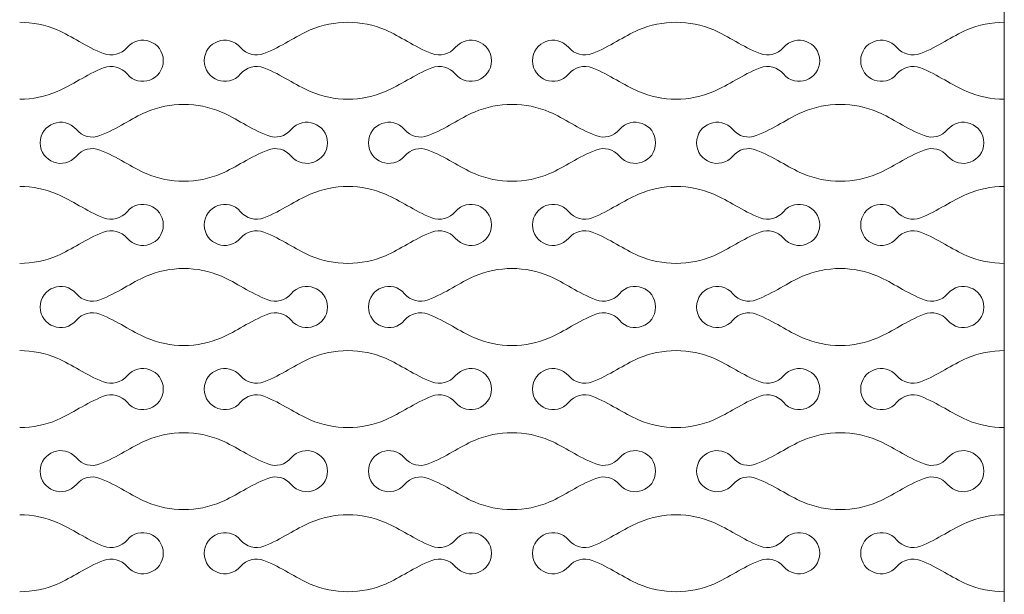
# Model space of a CAD drawing. Units: millimetres. Extents: x -563 to 563, y -331 to 331.
# Drawn here: x 527 to 558, y -312 to -293 of the extents above; entities that cross this region are included whole.
import ezdxf

# ---------------------------------------------------------------- set-up
doc = ezdxf.new("R2010")
doc.units = ezdxf.units.MM
doc.header["$MEASUREMENT"] = 0
doc.layers.add('Layer 1', color=7, linetype='Continuous')

msp = doc.modelspace()

# ---------------------------------------------------------------- linework, layer by layer
at = {"layer": 'Layer 1', "lineweight": 9}
msp.add_open_spline([(558.4399, -330.4694), (558.4399, -330.4694), (558.4399, -237.6976), (558.4399, -237.6976)], degree=3, dxfattribs=at)
at = {"layer": 'Layer 1', "color": 250, "lineweight": 9}
for points in [[(527.1557, -293.4829), (527.5632, -293.4829), (527.9705, -293.5641), (528.3505, -293.7271)], [(528.3505, -293.7271), (528.8224, -293.9293), (529.2526, -294.2569), (529.8226, -294.4768)], [(536.3887, -293.7271), (535.917, -293.9293), (535.4868, -294.2569), (534.9168, -294.4768)], [(537.5837, -293.4829), (537.1762, -293.4829), (536.7691, -293.5641), (536.3887, -293.7271)], [(537.5838, -293.4829), (537.9913, -293.4829), (538.3986, -293.5641), (538.7786, -293.7271)], [(538.7786, -293.7271), (539.2505, -293.9293), (539.6807, -294.2569), (540.2507, -294.4768)], [(546.8168, -293.7271), (546.3451, -293.9293), (545.9149, -294.2569), (545.3449, -294.4768)], [(548.0118, -293.4829), (547.6043, -293.4829), (547.1972, -293.5641), (546.8168, -293.7271)], [(548.0119, -293.4829), (548.4194, -293.4829), (548.8267, -293.5641), (549.2068, -293.7271)], [(549.2068, -293.7271), (549.6786, -293.9293), (550.1089, -294.2569), (550.6788, -294.4768)], [(557.2449, -293.7271), (556.7732, -293.9293), (556.343, -294.2569), (555.7731, -294.4768)], [(558.44, -293.4829), (558.0325, -293.4829), (557.6253, -293.5641), (557.2449, -293.7271)], [(530.5675, -294.2851), (530.9591, -293.8199), (531.7178, -294.0967), (531.7178, -294.7045)], [(534.1717, -294.2851), (533.7803, -293.8199), (533.0215, -294.0967), (533.0215, -294.7045)], [(540.9956, -294.2851), (541.3872, -293.8199), (542.146, -294.0967), (542.146, -294.7045)], [(544.5998, -294.2851), (544.2084, -293.8199), (543.4497, -294.0967), (543.4497, -294.7045)], [(551.4237, -294.2851), (551.8153, -293.8199), (552.5741, -294.0967), (552.5741, -294.7045)], [(555.0279, -294.2851), (554.6365, -293.8199), (553.8778, -294.0967), (553.8778, -294.7045)], [(529.8226, -294.4768), (530.0861, -294.5783), (530.3857, -294.5014), (530.5675, -294.2851)], [(534.9168, -294.4768), (534.653, -294.5783), (534.3539, -294.5014), (534.1717, -294.2851)], [(540.2507, -294.4768), (540.5143, -294.5783), (540.8138, -294.5014), (540.9956, -294.2851)], [(545.3449, -294.4768), (545.0812, -294.5783), (544.782, -294.5014), (544.5998, -294.2851)], [(550.6788, -294.4768), (550.9424, -294.5783), (551.242, -294.5014), (551.4237, -294.2851)], [(555.7731, -294.4768), (555.5093, -294.5783), (555.2101, -294.5014), (555.0279, -294.2851)], [(529.8226, -294.9327), (529.2526, -295.1524), (528.8224, -295.4801), (528.3505, -295.6824)], [(530.5675, -295.1243), (530.3857, -294.9079), (530.0861, -294.8312), (529.8226, -294.9327)], [(531.7178, -294.7045), (531.7178, -295.3127), (530.9591, -295.5896), (530.5675, -295.1243)], [(533.0215, -294.7045), (533.0215, -295.3127), (533.7803, -295.5896), (534.1717, -295.1243)], [(534.1717, -295.1243), (534.3539, -294.9079), (534.653, -294.8312), (534.9168, -294.9327)], [(534.9168, -294.9327), (535.4868, -295.1524), (535.917, -295.4801), (536.3887, -295.6824)], [(540.2507, -294.9327), (539.6807, -295.1524), (539.2505, -295.4801), (538.7786, -295.6824)], [(540.9956, -295.1243), (540.8138, -294.9079), (540.5143, -294.8312), (540.2507, -294.9327)], [(542.146, -294.7045), (542.146, -295.3127), (541.3872, -295.5896), (540.9956, -295.1243)], [(543.4497, -294.7045), (543.4497, -295.3127), (544.2084, -295.5896), (544.5998, -295.1243)], [(544.5998, -295.1243), (544.782, -294.9079), (545.0812, -294.8312), (545.3449, -294.9327)], [(545.3449, -294.9327), (545.9149, -295.1524), (546.3451, -295.4801), (546.8168, -295.6824)], [(550.6788, -294.9327), (550.1089, -295.1524), (549.6786, -295.4801), (549.2068, -295.6824)], [(551.4237, -295.1243), (551.242, -294.9079), (550.9424, -294.8312), (550.6788, -294.9327)], [(552.5741, -294.7045), (552.5741, -295.3127), (551.8153, -295.5896), (551.4237, -295.1243)], [(553.8778, -294.7045), (553.8778, -295.3127), (554.6365, -295.5896), (555.0279, -295.1243)], [(555.0279, -295.1243), (555.2101, -294.9079), (555.5093, -294.8312), (555.7731, -294.9327)], [(555.7731, -294.9327), (556.343, -295.1524), (556.7732, -295.4801), (557.2449, -295.6824)], [(528.3505, -295.6824), (527.9705, -295.8452), (527.5632, -295.9266), (527.1557, -295.9266)], [(536.3887, -295.6824), (536.7691, -295.8452), (537.1762, -295.9266), (537.5837, -295.9266)], [(538.7786, -295.6824), (538.3986, -295.8452), (537.9913, -295.9266), (537.5838, -295.9266)], [(546.8168, -295.6824), (547.1972, -295.8452), (547.6043, -295.9266), (548.0118, -295.9266)], [(549.2068, -295.6824), (548.8267, -295.8452), (548.4194, -295.9266), (548.0119, -295.9266)], [(557.2449, -295.6824), (557.6253, -295.8452), (558.0325, -295.9266), (558.44, -295.9266)], [(531.1749, -296.3339), (531.5548, -296.1711), (531.9625, -296.0897), (532.3698, -296.0897)], [(533.5644, -296.3339), (533.1844, -296.1711), (532.7771, -296.0897), (532.3698, -296.0897)], [(541.6031, -296.3339), (541.9829, -296.1711), (542.3906, -296.0897), (542.7979, -296.0897)], [(543.9926, -296.3339), (543.6125, -296.1711), (543.2052, -296.0897), (542.7979, -296.0897)], [(552.0312, -296.3339), (552.411, -296.1711), (552.8187, -296.0897), (553.226, -296.0897)], [(554.4207, -296.3339), (554.0406, -296.1711), (553.6333, -296.0897), (553.226, -296.0897)], [(527.8074, -297.3115), (527.8074, -296.7035), (528.5664, -296.4269), (528.958, -296.8919)], [(529.7029, -297.0836), (530.273, -296.8641), (530.7031, -296.5363), (531.1749, -296.3339)], [(535.0365, -297.0836), (534.4665, -296.8641), (534.0365, -296.5363), (533.5644, -296.3339)], [(536.9321, -297.3115), (536.9321, -296.7035), (536.173, -296.4269), (535.7816, -296.8919)], [(538.2356, -297.3115), (538.2356, -296.7035), (538.9945, -296.4269), (539.3861, -296.8919)], [(540.131, -297.0836), (540.7012, -296.8641), (541.1312, -296.5363), (541.6031, -296.3339)], [(545.4646, -297.0836), (544.8947, -296.8641), (544.4646, -296.5363), (543.9926, -296.3339)], [(547.3603, -297.3115), (547.3603, -296.7035), (546.6011, -296.4269), (546.2097, -296.8919)], [(548.6637, -297.3115), (548.6637, -296.7035), (549.4226, -296.4269), (549.8142, -296.8919)], [(550.5591, -297.0836), (551.1293, -296.8641), (551.5593, -296.5363), (552.0312, -296.3339)], [(555.8927, -297.0836), (555.3228, -296.8641), (554.8927, -296.5363), (554.4207, -296.3339)], [(557.7884, -297.3115), (557.7884, -296.7035), (557.0293, -296.4269), (556.6379, -296.8919)], [(528.958, -296.8919), (529.1399, -297.1082), (529.4391, -297.1851), (529.7029, -297.0836)], [(535.7816, -296.8919), (535.5994, -297.1082), (535.3004, -297.1851), (535.0365, -297.0836)], [(539.3861, -296.8919), (539.5681, -297.1082), (539.8672, -297.1851), (540.131, -297.0836)], [(546.2097, -296.8919), (546.0276, -297.1082), (545.7286, -297.1851), (545.4646, -297.0836)], [(549.8142, -296.8919), (549.9962, -297.1082), (550.2954, -297.1851), (550.5591, -297.0836)], [(556.6379, -296.8919), (556.4557, -297.1082), (556.1567, -297.1851), (555.8927, -297.0836)], [(527.8074, -297.3119), (527.8074, -297.9199), (528.5664, -298.1966), (528.958, -297.7315)], [(528.958, -297.7315), (529.1399, -297.5153), (529.4391, -297.4386), (529.7029, -297.5401)], [(535.7816, -297.7315), (535.5994, -297.5153), (535.3004, -297.4386), (535.0365, -297.5401)], [(536.9321, -297.3119), (536.9321, -297.9199), (536.173, -298.1966), (535.7816, -297.7315)], [(538.2356, -297.3119), (538.2356, -297.9199), (538.9945, -298.1966), (539.3861, -297.7315)], [(539.3861, -297.7315), (539.5681, -297.5153), (539.8672, -297.4386), (540.131, -297.5401)], [(546.2097, -297.7315), (546.0276, -297.5153), (545.7286, -297.4386), (545.4646, -297.5401)], [(547.3603, -297.3119), (547.3603, -297.9199), (546.6011, -298.1966), (546.2097, -297.7315)], [(548.6637, -297.3119), (548.6637, -297.9199), (549.4226, -298.1966), (549.8142, -297.7315)], [(549.8142, -297.7315), (549.9962, -297.5153), (550.2954, -297.4386), (550.5591, -297.5401)], [(556.6379, -297.7315), (556.4557, -297.5153), (556.1567, -297.4386), (555.8927, -297.5401)], [(557.7884, -297.3119), (557.7884, -297.9199), (557.0293, -298.1966), (556.6379, -297.7315)], [(529.7029, -297.5401), (530.273, -297.7593), (530.7031, -298.0871), (531.1749, -298.2895)], [(535.0365, -297.5401), (534.4665, -297.7593), (534.0365, -298.0871), (533.5644, -298.2895)], [(540.131, -297.5401), (540.7012, -297.7593), (541.1312, -298.0871), (541.6031, -298.2895)], [(545.4646, -297.5401), (544.8947, -297.7593), (544.4646, -298.0871), (543.9926, -298.2895)], [(550.5591, -297.5401), (551.1293, -297.7593), (551.5593, -298.0871), (552.0312, -298.2895)], [(555.8927, -297.5401), (555.3228, -297.7593), (554.8927, -298.0871), (554.4207, -298.2895)], [(531.1749, -298.2895), (531.5548, -298.4524), (531.9625, -298.534), (532.3698, -298.534)], [(533.5644, -298.2895), (533.1844, -298.4524), (532.7771, -298.534), (532.3698, -298.534)], [(541.6031, -298.2895), (541.9829, -298.4524), (542.3906, -298.534), (542.7979, -298.534)], [(543.9926, -298.2895), (543.6125, -298.4524), (543.2052, -298.534), (542.7979, -298.534)], [(552.0312, -298.2895), (552.411, -298.4524), (552.8187, -298.534), (553.226, -298.534)], [(554.4207, -298.2895), (554.0406, -298.4524), (553.6333, -298.534), (553.226, -298.534)], [(527.1557, -298.697), (527.5632, -298.697), (527.9705, -298.7782), (528.3505, -298.9413)], [(537.5837, -298.697), (537.1762, -298.697), (536.7691, -298.7782), (536.3887, -298.9413)], [(537.5838, -298.697), (537.9913, -298.697), (538.3986, -298.7782), (538.7786, -298.9413)], [(548.0118, -298.697), (547.6043, -298.697), (547.1972, -298.7782), (546.8168, -298.9413)], [(548.0119, -298.697), (548.4194, -298.697), (548.8267, -298.7782), (549.2068, -298.9413)], [(558.44, -298.697), (558.0325, -298.697), (557.6253, -298.7782), (557.2449, -298.9413)], [(528.3505, -298.9413), (528.8224, -299.1435), (529.2526, -299.4711), (529.8226, -299.6909)], [(530.5675, -299.4993), (530.9591, -299.0341), (531.7178, -299.3109), (531.7178, -299.9187)], [(534.1717, -299.4993), (533.7803, -299.0341), (533.0215, -299.3109), (533.0215, -299.9187)], [(536.3887, -298.9413), (535.917, -299.1435), (535.4868, -299.4711), (534.9168, -299.6909)], [(538.7786, -298.9413), (539.2505, -299.1435), (539.6807, -299.4711), (540.2507, -299.6909)], [(540.9956, -299.4993), (541.3872, -299.0341), (542.146, -299.3109), (542.146, -299.9187)], [(544.5998, -299.4993), (544.2084, -299.0341), (543.4497, -299.3109), (543.4497, -299.9187)], [(546.8168, -298.9413), (546.3451, -299.1435), (545.9149, -299.4711), (545.3449, -299.6909)], [(549.2068, -298.9413), (549.6786, -299.1435), (550.1089, -299.4711), (550.6788, -299.6909)], [(551.4237, -299.4993), (551.8153, -299.0341), (552.5741, -299.3109), (552.5741, -299.9187)], [(555.0279, -299.4993), (554.6365, -299.0341), (553.8778, -299.3109), (553.8778, -299.9187)], [(557.2449, -298.9413), (556.7732, -299.1435), (556.343, -299.4711), (555.7731, -299.6909)], [(529.8226, -299.6909), (530.0861, -299.7924), (530.3857, -299.7155), (530.5675, -299.4993)], [(534.9168, -299.6909), (534.653, -299.7924), (534.3539, -299.7155), (534.1717, -299.4993)], [(540.2507, -299.6909), (540.5143, -299.7924), (540.8138, -299.7155), (540.9956, -299.4993)], [(545.3449, -299.6909), (545.0812, -299.7924), (544.782, -299.7155), (544.5998, -299.4993)], [(550.6788, -299.6909), (550.9424, -299.7924), (551.242, -299.7155), (551.4237, -299.4993)], [(555.7731, -299.6909), (555.5093, -299.7924), (555.2101, -299.7155), (555.0279, -299.4993)], [(531.7178, -299.9187), (531.7178, -300.5269), (530.9591, -300.8037), (530.5675, -300.3385)], [(533.0215, -299.9187), (533.0215, -300.5269), (533.7803, -300.8037), (534.1717, -300.3385)], [(542.146, -299.9187), (542.146, -300.5269), (541.3872, -300.8037), (540.9956, -300.3385)], [(543.4497, -299.9187), (543.4497, -300.5269), (544.2084, -300.8037), (544.5998, -300.3385)], [(552.5741, -299.9187), (552.5741, -300.5269), (551.8153, -300.8037), (551.4237, -300.3385)], [(553.8778, -299.9187), (553.8778, -300.5269), (554.6365, -300.8037), (555.0279, -300.3385)], [(529.8226, -300.1469), (529.2526, -300.3665), (528.8224, -300.6943), (528.3505, -300.8965)], [(530.5675, -300.3385), (530.3857, -300.1221), (530.0861, -300.0454), (529.8226, -300.1469)], [(534.1717, -300.3385), (534.3539, -300.1221), (534.653, -300.0454), (534.9168, -300.1469)], [(534.9168, -300.1469), (535.4868, -300.3665), (535.917, -300.6943), (536.3887, -300.8965)], [(540.2507, -300.1469), (539.6807, -300.3665), (539.2505, -300.6943), (538.7786, -300.8965)], [(540.9956, -300.3385), (540.8138, -300.1221), (540.5143, -300.0454), (540.2507, -300.1469)], [(544.5998, -300.3385), (544.782, -300.1221), (545.0812, -300.0454), (545.3449, -300.1469)], [(545.3449, -300.1469), (545.9149, -300.3665), (546.3451, -300.6943), (546.8168, -300.8965)], [(550.6788, -300.1469), (550.1089, -300.3665), (549.6786, -300.6943), (549.2068, -300.8965)], [(551.4237, -300.3385), (551.242, -300.1221), (550.9424, -300.0454), (550.6788, -300.1469)], [(555.0279, -300.3385), (555.2101, -300.1221), (555.5093, -300.0454), (555.7731, -300.1469)], [(555.7731, -300.1469), (556.343, -300.3665), (556.7732, -300.6943), (557.2449, -300.8965)], [(528.3505, -300.8965), (527.9705, -301.0594), (527.5632, -301.1408), (527.1557, -301.1408)], [(536.3887, -300.8965), (536.7691, -301.0594), (537.1762, -301.1408), (537.5837, -301.1408)], [(538.7786, -300.8965), (538.3986, -301.0594), (537.9913, -301.1408), (537.5838, -301.1408)], [(546.8168, -300.8965), (547.1972, -301.0594), (547.6043, -301.1408), (548.0118, -301.1408)], [(549.2068, -300.8965), (548.8267, -301.0594), (548.4194, -301.1408), (548.0119, -301.1408)], [(557.2449, -300.8965), (557.6253, -301.0594), (558.0325, -301.1408), (558.44, -301.1408)], [(529.7029, -302.2977), (530.273, -302.0783), (530.7031, -301.7505), (531.1749, -301.5481)], [(531.1749, -301.5481), (531.5548, -301.3852), (531.9625, -301.3038), (532.3698, -301.3038)], [(533.5644, -301.5481), (533.1844, -301.3852), (532.7771, -301.3038), (532.3698, -301.3038)], [(535.0365, -302.2977), (534.4665, -302.0783), (534.0365, -301.7505), (533.5644, -301.5481)], [(540.131, -302.2977), (540.7012, -302.0783), (541.1312, -301.7505), (541.6031, -301.5481)], [(541.6031, -301.5481), (541.9829, -301.3852), (542.3906, -301.3038), (542.7979, -301.3038)], [(543.9926, -301.5481), (543.6125, -301.3852), (543.2052, -301.3038), (542.7979, -301.3038)], [(545.4646, -302.2977), (544.8947, -302.0783), (544.4646, -301.7505), (543.9926, -301.5481)], [(550.5591, -302.2977), (551.1293, -302.0783), (551.5593, -301.7505), (552.0312, -301.5481)], [(552.0312, -301.5481), (552.411, -301.3852), (552.8187, -301.3038), (553.226, -301.3038)], [(554.4207, -301.5481), (554.0406, -301.3852), (553.6333, -301.3038), (553.226, -301.3038)], [(555.8927, -302.2977), (555.3228, -302.0783), (554.8927, -301.7505), (554.4207, -301.5481)], [(527.8074, -302.5257), (527.8074, -301.9177), (528.5664, -301.6411), (528.958, -302.1061)], [(536.9321, -302.5257), (536.9321, -301.9177), (536.173, -301.6411), (535.7816, -302.1061)], [(538.2356, -302.5257), (538.2356, -301.9177), (538.9945, -301.6411), (539.3861, -302.1061)], [(547.3603, -302.5257), (547.3603, -301.9177), (546.6011, -301.6411), (546.2097, -302.1061)], [(548.6637, -302.5257), (548.6637, -301.9177), (549.4226, -301.6411), (549.8142, -302.1061)], [(557.7884, -302.5257), (557.7884, -301.9177), (557.0293, -301.6411), (556.6379, -302.1061)], [(528.958, -302.1061), (529.1399, -302.3223), (529.4391, -302.3992), (529.7029, -302.2977)], [(535.7816, -302.1061), (535.5994, -302.3223), (535.3004, -302.3992), (535.0365, -302.2977)], [(539.3861, -302.1061), (539.5681, -302.3223), (539.8672, -302.3992), (540.131, -302.2977)], [(546.2097, -302.1061), (546.0276, -302.3223), (545.7286, -302.3992), (545.4646, -302.2977)], [(549.8142, -302.1061), (549.9962, -302.3223), (550.2954, -302.3992), (550.5591, -302.2977)], [(556.6379, -302.1061), (556.4557, -302.3223), (556.1567, -302.3992), (555.8927, -302.2977)], [(527.8074, -302.5256), (527.8074, -303.1336), (528.5664, -303.4102), (528.958, -302.9452)], [(528.958, -302.9452), (529.1399, -302.7289), (529.4391, -302.6523), (529.7029, -302.7538)], [(529.7029, -302.7538), (530.273, -302.973), (530.7031, -303.3008), (531.1749, -303.5032)], [(535.0365, -302.7538), (534.4665, -302.973), (534.0365, -303.3008), (533.5644, -303.5032)], [(535.7816, -302.9452), (535.5994, -302.7289), (535.3004, -302.6523), (535.0365, -302.7538)], [(536.9321, -302.5256), (536.9321, -303.1336), (536.173, -303.4102), (535.7816, -302.9452)], [(538.2356, -302.5256), (538.2356, -303.1336), (538.9945, -303.4102), (539.3861, -302.9452)], [(539.3861, -302.9452), (539.5681, -302.7289), (539.8672, -302.6523), (540.131, -302.7538)], [(540.131, -302.7538), (540.7012, -302.973), (541.1312, -303.3008), (541.6031, -303.5032)], [(545.4646, -302.7538), (544.8947, -302.973), (544.4646, -303.3008), (543.9926, -303.5032)], [(546.2097, -302.9452), (546.0276, -302.7289), (545.7286, -302.6523), (545.4646, -302.7538)], [(547.3603, -302.5256), (547.3603, -303.1336), (546.6011, -303.4102), (546.2097, -302.9452)], [(548.6637, -302.5256), (548.6637, -303.1336), (549.4226, -303.4102), (549.8142, -302.9452)], [(549.8142, -302.9452), (549.9962, -302.7289), (550.2954, -302.6523), (550.5591, -302.7538)], [(550.5591, -302.7538), (551.1293, -302.973), (551.5593, -303.3008), (552.0312, -303.5032)], [(555.8927, -302.7538), (555.3228, -302.973), (554.8927, -303.3008), (554.4207, -303.5032)], [(556.6379, -302.9452), (556.4557, -302.7289), (556.1567, -302.6523), (555.8927, -302.7538)], [(557.7884, -302.5256), (557.7884, -303.1336), (557.0293, -303.4102), (556.6379, -302.9452)], [(531.1749, -303.5032), (531.5548, -303.6661), (531.9625, -303.7477), (532.3698, -303.7477)], [(533.5644, -303.5032), (533.1844, -303.6661), (532.7771, -303.7477), (532.3698, -303.7477)], [(541.6031, -303.5032), (541.9829, -303.6661), (542.3906, -303.7477), (542.7979, -303.7477)], [(543.9926, -303.5032), (543.6125, -303.6661), (543.2052, -303.7477), (542.7979, -303.7477)], [(552.0312, -303.5032), (552.411, -303.6661), (552.8187, -303.7477), (553.226, -303.7477)], [(554.4207, -303.5032), (554.0406, -303.6661), (553.6333, -303.7477), (553.226, -303.7477)], [(527.1557, -303.9107), (527.5632, -303.9107), (527.9705, -303.9919), (528.3505, -304.155)], [(537.5837, -303.9107), (537.1762, -303.9107), (536.7691, -303.9919), (536.3887, -304.155)], [(537.5838, -303.9107), (537.9913, -303.9107), (538.3986, -303.9919), (538.7786, -304.155)], [(548.0118, -303.9107), (547.6043, -303.9107), (547.1972, -303.9919), (546.8168, -304.155)], [(548.0119, -303.9107), (548.4194, -303.9107), (548.8267, -303.9919), (549.2068, -304.155)], [(558.44, -303.9107), (558.0325, -303.9107), (557.6253, -303.9919), (557.2449, -304.155)], [(528.3505, -304.155), (528.8224, -304.3572), (529.2526, -304.6848), (529.8226, -304.9046)], [(530.5675, -304.713), (530.9591, -304.2477), (531.7178, -304.5246), (531.7178, -305.1324)], [(534.1717, -304.713), (533.7803, -304.2477), (533.0215, -304.5246), (533.0215, -305.1324)], [(536.3887, -304.155), (535.917, -304.3572), (535.4868, -304.6848), (534.9168, -304.9046)], [(538.7786, -304.155), (539.2505, -304.3572), (539.6807, -304.6848), (540.2507, -304.9046)], [(540.9956, -304.713), (541.3872, -304.2477), (542.146, -304.5246), (542.146, -305.1324)], [(544.5998, -304.713), (544.2084, -304.2477), (543.4497, -304.5246), (543.4497, -305.1324)], [(546.8168, -304.155), (546.3451, -304.3572), (545.9149, -304.6848), (545.3449, -304.9046)], [(549.2068, -304.155), (549.6786, -304.3572), (550.1089, -304.6848), (550.6788, -304.9046)], [(551.4237, -304.713), (551.8153, -304.2477), (552.5741, -304.5246), (552.5741, -305.1324)], [(555.0279, -304.713), (554.6365, -304.2477), (553.8778, -304.5246), (553.8778, -305.1324)], [(557.2449, -304.155), (556.7732, -304.3572), (556.343, -304.6848), (555.7731, -304.9046)], [(529.8226, -304.9046), (530.0861, -305.0061), (530.3857, -304.9292), (530.5675, -304.713)], [(534.9168, -304.9046), (534.653, -305.0061), (534.3539, -304.9292), (534.1717, -304.713)], [(540.2507, -304.9046), (540.5143, -305.0061), (540.8138, -304.9292), (540.9956, -304.713)], [(545.3449, -304.9046), (545.0812, -305.0061), (544.782, -304.9292), (544.5998, -304.713)], [(550.6788, -304.9046), (550.9424, -305.0061), (551.242, -304.9292), (551.4237, -304.713)], [(555.7731, -304.9046), (555.5093, -305.0061), (555.2101, -304.9292), (555.0279, -304.713)], [(530.5675, -305.5522), (530.3857, -305.3358), (530.0861, -305.2591), (529.8226, -305.3606)], [(531.7178, -305.1324), (531.7178, -305.7406), (530.9591, -306.0174), (530.5675, -305.5522)], [(533.0215, -305.1324), (533.0215, -305.7406), (533.7803, -306.0174), (534.1717, -305.5522)], [(534.1717, -305.5522), (534.3539, -305.3358), (534.653, -305.2591), (534.9168, -305.3606)], [(540.9956, -305.5522), (540.8138, -305.3358), (540.5143, -305.2591), (540.2507, -305.3606)], [(542.146, -305.1324), (542.146, -305.7406), (541.3872, -306.0174), (540.9956, -305.5522)], [(543.4497, -305.1324), (543.4497, -305.7406), (544.2084, -306.0174), (544.5998, -305.5522)], [(544.5998, -305.5522), (544.782, -305.3358), (545.0812, -305.2591), (545.3449, -305.3606)], [(551.4237, -305.5522), (551.242, -305.3358), (550.9424, -305.2591), (550.6788, -305.3606)], [(552.5741, -305.1324), (552.5741, -305.7406), (551.8153, -306.0174), (551.4237, -305.5522)], [(553.8778, -305.1324), (553.8778, -305.7406), (554.6365, -306.0174), (555.0279, -305.5522)], [(555.0279, -305.5522), (555.2101, -305.3358), (555.5093, -305.2591), (555.7731, -305.3606)], [(529.8226, -305.3606), (529.2526, -305.5802), (528.8224, -305.908), (528.3505, -306.1102)], [(534.9168, -305.3606), (535.4868, -305.5802), (535.917, -305.908), (536.3887, -306.1102)], [(540.2507, -305.3606), (539.6807, -305.5802), (539.2505, -305.908), (538.7786, -306.1102)], [(545.3449, -305.3606), (545.9149, -305.5802), (546.3451, -305.908), (546.8168, -306.1102)], [(550.6788, -305.3606), (550.1089, -305.5802), (549.6786, -305.908), (549.2068, -306.1102)], [(555.7731, -305.3606), (556.343, -305.5802), (556.7732, -305.908), (557.2449, -306.1102)], [(528.3505, -306.1102), (527.9705, -306.273), (527.5632, -306.3545), (527.1557, -306.3545)], [(536.3887, -306.1102), (536.7691, -306.273), (537.1762, -306.3545), (537.5837, -306.3545)], [(538.7786, -306.1102), (538.3986, -306.273), (537.9913, -306.3545), (537.5838, -306.3545)], [(546.8168, -306.1102), (547.1972, -306.273), (547.6043, -306.3545), (548.0118, -306.3545)], [(549.2068, -306.1102), (548.8267, -306.273), (548.4194, -306.3545), (548.0119, -306.3545)], [(557.2449, -306.1102), (557.6253, -306.273), (558.0325, -306.3545), (558.44, -306.3545)], [(531.1749, -306.7618), (531.5548, -306.5989), (531.9625, -306.5175), (532.3698, -306.5175)], [(533.5644, -306.7618), (533.1844, -306.5989), (532.7771, -306.5175), (532.3698, -306.5175)], [(541.6031, -306.7618), (541.9829, -306.5989), (542.3906, -306.5175), (542.7979, -306.5175)], [(543.9926, -306.7618), (543.6125, -306.5989), (543.2052, -306.5175), (542.7979, -306.5175)], [(552.0312, -306.7618), (552.411, -306.5989), (552.8187, -306.5175), (553.226, -306.5175)], [(554.4207, -306.7618), (554.0406, -306.5989), (553.6333, -306.5175), (553.226, -306.5175)], [(527.8074, -307.7394), (527.8074, -307.1314), (528.5664, -306.8547), (528.958, -307.3198)], [(529.7029, -307.5114), (530.273, -307.292), (530.7031, -306.9642), (531.1749, -306.7618)], [(535.0365, -307.5114), (534.4665, -307.292), (534.0365, -306.9642), (533.5644, -306.7618)], [(536.9321, -307.7394), (536.9321, -307.1314), (536.173, -306.8547), (535.7816, -307.3198)], [(538.2356, -307.7394), (538.2356, -307.1314), (538.9945, -306.8547), (539.3861, -307.3198)], [(540.131, -307.5114), (540.7012, -307.292), (541.1312, -306.9642), (541.6031, -306.7618)], [(545.4646, -307.5114), (544.8947, -307.292), (544.4646, -306.9642), (543.9926, -306.7618)], [(547.3603, -307.7394), (547.3603, -307.1314), (546.6011, -306.8547), (546.2097, -307.3198)], [(548.6637, -307.7394), (548.6637, -307.1314), (549.4226, -306.8547), (549.8142, -307.3198)], [(550.5591, -307.5114), (551.1293, -307.292), (551.5593, -306.9642), (552.0312, -306.7618)], [(555.8927, -307.5114), (555.3228, -307.292), (554.8927, -306.9642), (554.4207, -306.7618)], [(557.7884, -307.7394), (557.7884, -307.1314), (557.0293, -306.8547), (556.6379, -307.3198)], [(528.958, -307.3198), (529.1399, -307.536), (529.4391, -307.6129), (529.7029, -307.5114)], [(535.7816, -307.3198), (535.5994, -307.536), (535.3004, -307.6129), (535.0365, -307.5114)], [(539.3861, -307.3198), (539.5681, -307.536), (539.8672, -307.6129), (540.131, -307.5114)], [(546.2097, -307.3198), (546.0276, -307.536), (545.7286, -307.6129), (545.4646, -307.5114)], [(549.8142, -307.3198), (549.9962, -307.536), (550.2954, -307.6129), (550.5591, -307.5114)], [(556.6379, -307.3198), (556.4557, -307.536), (556.1567, -307.6129), (555.8927, -307.5114)], [(527.8074, -307.7393), (527.8074, -308.3473), (528.5664, -308.6239), (528.958, -308.1589)], [(536.9321, -307.7393), (536.9321, -308.3473), (536.173, -308.6239), (535.7816, -308.1589)], [(538.2356, -307.7393), (538.2356, -308.3473), (538.9945, -308.6239), (539.3861, -308.1589)], [(547.3603, -307.7393), (547.3603, -308.3473), (546.6011, -308.6239), (546.2097, -308.1589)], [(548.6637, -307.7393), (548.6637, -308.3473), (549.4226, -308.6239), (549.8142, -308.1589)], [(557.7884, -307.7393), (557.7884, -308.3473), (557.0293, -308.6239), (556.6379, -308.1589)], [(528.958, -308.1589), (529.1399, -307.9426), (529.4391, -307.8659), (529.7029, -307.9674)], [(529.7029, -307.9674), (530.273, -308.1867), (530.7031, -308.5145), (531.1749, -308.7169)], [(535.0365, -307.9674), (534.4665, -308.1867), (534.0365, -308.5145), (533.5644, -308.7169)], [(535.7816, -308.1589), (535.5994, -307.9426), (535.3004, -307.8659), (535.0365, -307.9674)], [(539.3861, -308.1589), (539.5681, -307.9426), (539.8672, -307.8659), (540.131, -307.9674)], [(540.131, -307.9674), (540.7012, -308.1867), (541.1312, -308.5145), (541.6031, -308.7169)], [(545.4646, -307.9674), (544.8947, -308.1867), (544.4646, -308.5145), (543.9926, -308.7169)], [(546.2097, -308.1589), (546.0276, -307.9426), (545.7286, -307.8659), (545.4646, -307.9674)], [(549.8142, -308.1589), (549.9962, -307.9426), (550.2954, -307.8659), (550.5591, -307.9674)], [(550.5591, -307.9674), (551.1293, -308.1867), (551.5593, -308.5145), (552.0312, -308.7169)], [(555.8927, -307.9674), (555.3228, -308.1867), (554.8927, -308.5145), (554.4207, -308.7169)], [(556.6379, -308.1589), (556.4557, -307.9426), (556.1567, -307.8659), (555.8927, -307.9674)], [(531.1749, -308.7169), (531.5548, -308.8797), (531.9625, -308.9613), (532.3698, -308.9613)], [(533.5644, -308.7169), (533.1844, -308.8797), (532.7771, -308.9613), (532.3698, -308.9613)], [(541.6031, -308.7169), (541.9829, -308.8797), (542.3906, -308.9613), (542.7979, -308.9613)], [(543.9926, -308.7169), (543.6125, -308.8797), (543.2052, -308.9613), (542.7979, -308.9613)], [(552.0312, -308.7169), (552.411, -308.8797), (552.8187, -308.9613), (553.226, -308.9613)], [(554.4207, -308.7169), (554.0406, -308.8797), (553.6333, -308.9613), (553.226, -308.9613)], [(527.1557, -309.1244), (527.5632, -309.1244), (527.9705, -309.2056), (528.3505, -309.3686)], [(528.3505, -309.3686), (528.8224, -309.5709), (529.2526, -309.8984), (529.8226, -310.1183)], [(536.3887, -309.3686), (535.917, -309.5709), (535.4868, -309.8984), (534.9168, -310.1183)], [(537.5837, -309.1244), (537.1762, -309.1244), (536.7691, -309.2056), (536.3887, -309.3686)], [(537.5838, -309.1244), (537.9913, -309.1244), (538.3986, -309.2056), (538.7786, -309.3686)], [(538.7786, -309.3686), (539.2505, -309.5709), (539.6807, -309.8984), (540.2507, -310.1183)], [(546.8168, -309.3686), (546.3451, -309.5709), (545.9149, -309.8984), (545.3449, -310.1183)], [(548.0118, -309.1244), (547.6043, -309.1244), (547.1972, -309.2056), (546.8168, -309.3686)], [(548.0119, -309.1244), (548.4194, -309.1244), (548.8267, -309.2056), (549.2068, -309.3686)], [(549.2068, -309.3686), (549.6786, -309.5709), (550.1089, -309.8984), (550.6788, -310.1183)], [(557.2449, -309.3686), (556.7732, -309.5709), (556.343, -309.8984), (555.7731, -310.1183)], [(558.44, -309.1244), (558.0325, -309.1244), (557.6253, -309.2056), (557.2449, -309.3686)], [(530.5675, -309.9267), (530.9591, -309.4614), (531.7178, -309.7383), (531.7178, -310.3461)], [(534.1717, -309.9267), (533.7803, -309.4614), (533.0215, -309.7383), (533.0215, -310.3461)], [(540.9956, -309.9267), (541.3872, -309.4614), (542.146, -309.7383), (542.146, -310.3461)], [(544.5998, -309.9267), (544.2084, -309.4614), (543.4497, -309.7383), (543.4497, -310.3461)], [(551.4237, -309.9267), (551.8153, -309.4614), (552.5741, -309.7383), (552.5741, -310.3461)], [(555.0279, -309.9267), (554.6365, -309.4614), (553.8778, -309.7383), (553.8778, -310.3461)], [(529.8226, -310.1183), (530.0861, -310.2198), (530.3857, -310.1429), (530.5675, -309.9267)], [(534.9168, -310.1183), (534.653, -310.2198), (534.3539, -310.1429), (534.1717, -309.9267)], [(540.2507, -310.1183), (540.5143, -310.2198), (540.8138, -310.1429), (540.9956, -309.9267)], [(545.3449, -310.1183), (545.0812, -310.2198), (544.782, -310.1429), (544.5998, -309.9267)], [(550.6788, -310.1183), (550.9424, -310.2198), (551.242, -310.1429), (551.4237, -309.9267)], [(555.7731, -310.1183), (555.5093, -310.2198), (555.2101, -310.1429), (555.0279, -309.9267)], [(529.8226, -310.5742), (529.2526, -310.7939), (528.8224, -311.1217), (528.3505, -311.3239)], [(530.5675, -310.7659), (530.3857, -310.5494), (530.0861, -310.4728), (529.8226, -310.5742)], [(531.7178, -310.3461), (531.7178, -310.9543), (530.9591, -311.2311), (530.5675, -310.7659)], [(533.0215, -310.3461), (533.0215, -310.9543), (533.7803, -311.2311), (534.1717, -310.7659)], [(534.1717, -310.7659), (534.3539, -310.5494), (534.653, -310.4728), (534.9168, -310.5742)], [(534.9168, -310.5742), (535.4868, -310.7939), (535.917, -311.1217), (536.3887, -311.3239)], [(540.2507, -310.5742), (539.6807, -310.7939), (539.2505, -311.1217), (538.7786, -311.3239)], [(540.9956, -310.7659), (540.8138, -310.5494), (540.5143, -310.4728), (540.2507, -310.5742)], [(542.146, -310.3461), (542.146, -310.9543), (541.3872, -311.2311), (540.9956, -310.7659)], [(543.4497, -310.3461), (543.4497, -310.9543), (544.2084, -311.2311), (544.5998, -310.7659)], [(544.5998, -310.7659), (544.782, -310.5494), (545.0812, -310.4728), (545.3449, -310.5742)], [(545.3449, -310.5742), (545.9149, -310.7939), (546.3451, -311.1217), (546.8168, -311.3239)], [(550.6788, -310.5742), (550.1089, -310.7939), (549.6786, -311.1217), (549.2068, -311.3239)], [(551.4237, -310.7659), (551.242, -310.5494), (550.9424, -310.4728), (550.6788, -310.5742)], [(552.5741, -310.3461), (552.5741, -310.9543), (551.8153, -311.2311), (551.4237, -310.7659)], [(553.8778, -310.3461), (553.8778, -310.9543), (554.6365, -311.2311), (555.0279, -310.7659)], [(555.0279, -310.7659), (555.2101, -310.5494), (555.5093, -310.4728), (555.7731, -310.5742)], [(555.7731, -310.5742), (556.343, -310.7939), (556.7732, -311.1217), (557.2449, -311.3239)], [(528.3505, -311.3239), (527.9705, -311.4867), (527.5632, -311.5682), (527.1557, -311.5682)], [(536.3887, -311.3239), (536.7691, -311.4867), (537.1762, -311.5682), (537.5837, -311.5682)], [(538.7786, -311.3239), (538.3986, -311.4867), (537.9913, -311.5682), (537.5838, -311.5682)], [(546.8168, -311.3239), (547.1972, -311.4867), (547.6043, -311.5682), (548.0118, -311.5682)], [(549.2068, -311.3239), (548.8267, -311.4867), (548.4194, -311.5682), (548.0119, -311.5682)], [(557.2449, -311.3239), (557.6253, -311.4867), (558.0325, -311.5682), (558.44, -311.5682)]]:
    msp.add_open_spline(points, degree=3, dxfattribs=at)

doc.saveas('drawing.dxf')
